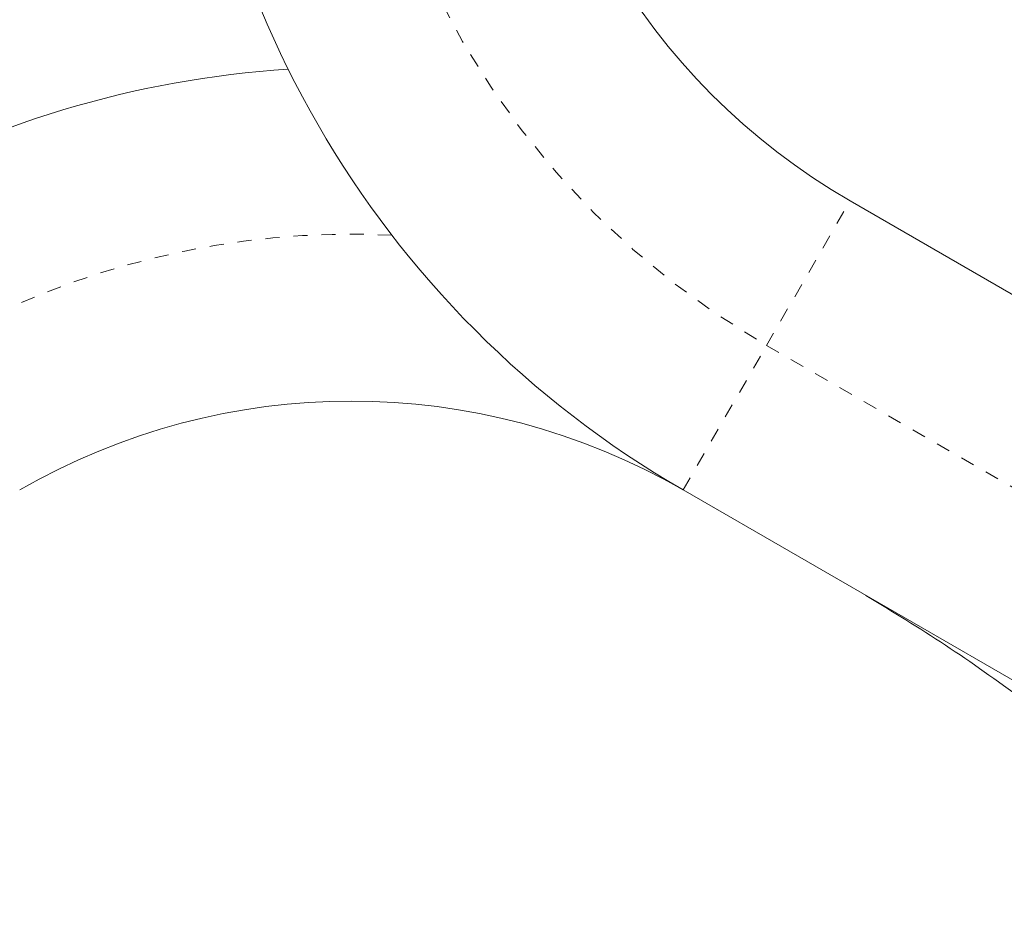
# Model space of a CAD drawing. Extents: x 770 to 1299, y 2200 to 2778.
# Drawn here: x 1166 to 1173, y 2551 to 2558 of the extents above; entities that cross this region are included whole.
import ezdxf

# ---------------------------------------------------------------- set-up
doc = ezdxf.new("R2010")
doc.units = 0
doc.header["$LTSCALE"] = 0.125
doc.header["$MEASUREMENT"] = 0
doc.linetypes.add('PHANTOM', pattern=[0.5, 0.25, -0.05, 0.05, -0.05, 0.05, -0.05])
doc.layers.get('0').update_dxf_attribs({"linetype": 'CONTINUOUS'})

msp = doc.modelspace()

# ---------------------------------------------------------------- linework, layer by layer
at = {"color": 0, "linetype": 'PHANTOM', "lineweight": 0}
for p, q in [((1171.533, 2555.258), (1172.1267, 2556.2865)), ((1170.9392, 2554.2296), (1171.533, 2555.258)), ((1171.533, 2555.258), (1176.4576, 2552.4148))]:
    msp.add_line(p, q, dxfattribs=at)
at = {"color": 0, "linetype": 'Continuous', "lineweight": 15}
for p, q in [((1177.0514, 2553.4432), (1172.1267, 2556.2865)), ((1170.9392, 2554.2296), (1175.8639, 2551.3864))]:
    msp.add_line(p, q, dxfattribs=at)
for centre, radius, start, end in [((1174.4861, 2560.3731), 7.0938, 180, 240), ((1174.4861, 2560.3731), 4.7188, 180, 240), ((1168.5798, 2550.143), 7.0938, 93.63321, 120), ((1168.5798, 2550.143), 4.7188, 60, 120)]:
    msp.add_arc(centre, radius, start, end, dxfattribs=at)
at = {"color": 0, "linetype": 'PHANTOM', "lineweight": 0}
for centre, start, end in [((1174.4861, 2560.3731), 180, 240), ((1168.5798, 2550.143), 87.20634, 120)]:
    msp.add_arc(centre, 5.9063, start, end, dxfattribs=at)
at = {"color": 0, "linetype": 'Continuous', "lineweight": 15}
msp.add_open_spline([(1172.2383, 2553.4796), (1172.4286, 2553.3638), (1172.8096, 2553.1321), (1173.3542, 2552.7426), (1173.8906, 2552.3416), (1174.427, 2551.9407), (1174.9717, 2551.5512), (1175.3526, 2551.3194), (1175.543, 2551.2036)], degree=3, knots=[0, 0, 0, 0, 0.166446, 0.333087, 0.5, 0.666913, 0.833554, 1, 1, 1, 1], dxfattribs=at)

doc.saveas('drawing.dxf')
